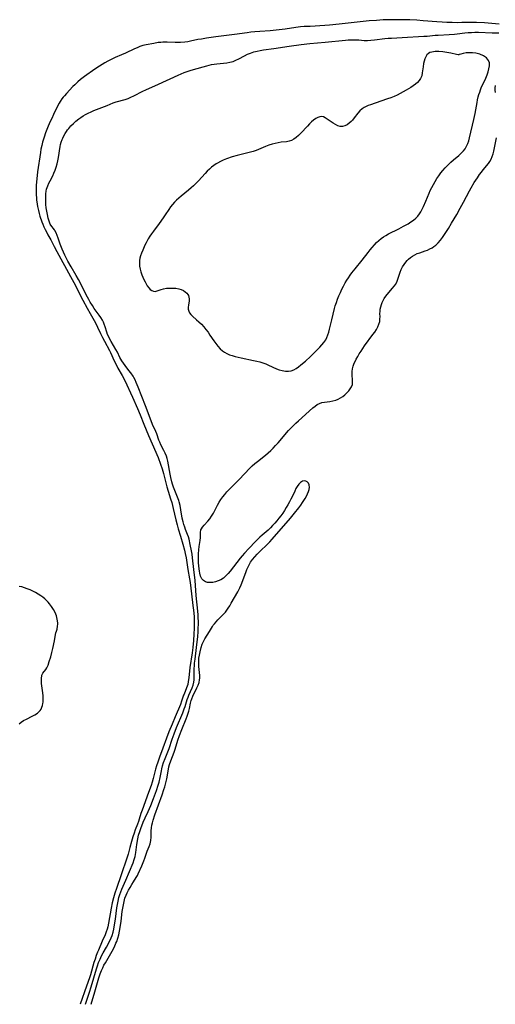
# Model space of a CAD drawing. Extents: x 1605706 to 1613908, y 2838423 to 2846625.
# Drawn here: x 1607087 to 1607343, y 2838423 to 2838952 of the extents above; entities that cross this region are included whole.
import ezdxf

# ---------------------------------------------------------------- set-up
doc = ezdxf.new("R2010")
doc.units = 0

msp = doc.modelspace()

# ---------------------------------------------------------------- linework, layer by layer
at = {"layer": 'WIL_042_Contours', "color": 0}
for points in [[(1607119.75, 2838423, 96), (1607119.75, 2838423, 96)], [(1607122.64, 2838423, 98), (1607122.64, 2838423, 98)], [(1607125.52, 2838423, 100), (1607125.52, 2838423, 100)]]:
    msp.add_polyline3d(points, dxfattribs=at)
at = {"layer": 'WIL_051_Contours', "color": 0}
for points in [[(1607344.66, 2838949.34, 96), (1607336.71, 2838949.95, 96), (1607332.51, 2838950.16, 96), (1607329.17, 2838950.22, 96), (1607324.67, 2838950.09, 96), (1607322.06, 2838950.07, 96), (1607319.45, 2838950.11, 96), (1607316.61, 2838950.19, 96), (1607314.11, 2838950.31, 96), (1607311.16, 2838950.5, 96), (1607303.82, 2838951.11, 96), (1607300.42, 2838951.35, 96), (1607296.72, 2838951.52, 96), (1607291.71, 2838951.65, 96), (1607289.06, 2838951.67, 96), (1607285.76, 2838951.61, 96), (1607282.38, 2838951.51, 96), (1607278.71, 2838951.31, 96), (1607274.76, 2838951, 96), (1607266.71, 2838950.25, 96), (1607258.76, 2838949.32, 96), (1607253.61, 2838948.8, 96), (1607245.91, 2838948.23, 96), (1607243.18, 2838948.08, 96), (1607239.88, 2838947.94, 96), (1607237.97, 2838947.8, 96), (1607235.44, 2838947.51, 96), (1607229.81, 2838946.64, 96), (1607224.99, 2838946.02, 96), (1607221.64, 2838945.7, 96), (1607216.16, 2838945.32, 96), (1607213.4, 2838945.09, 96), (1607211.33, 2838944.89, 96), (1607209.28, 2838944.64, 96), (1607202.52, 2838943.64, 96), (1607192.6, 2838942.44, 96), (1607187.46, 2838941.71, 96), (1607184.85, 2838941.3, 96), (1607182.92, 2838940.95, 96), (1607178.9, 2838940.09, 96), (1607177.45, 2838939.83, 96), (1607175.98, 2838939.62, 96), (1607173.62, 2838939.41, 96), (1607171.85, 2838939.34, 96), (1607170.68, 2838939.34, 96), (1607166.41, 2838939.57, 96), (1607165, 2838939.6, 96), (1607164.03, 2838939.58, 96), (1607163.06, 2838939.51, 96), (1607161.64, 2838939.34, 96), (1607159.21, 2838938.89, 96), (1607155.22, 2838938.22, 96), (1607153.43, 2838937.78, 96), (1607151.65, 2838937.19, 96), (1607150.26, 2838936.62, 96), (1607148.86, 2838935.98, 96), (1607144.1, 2838933.7, 96), (1607141.9, 2838932.74, 96), (1607138.41, 2838931.3, 96), (1607136.74, 2838930.55, 96), (1607134.59, 2838929.48, 96), (1607133.03, 2838928.59, 96), (1607131.47, 2838927.64, 96), (1607130.07, 2838926.74, 96), (1607127.63, 2838925.1, 96), (1607121.97, 2838921.13, 96), (1607119.96, 2838919.61, 96), (1607118.5, 2838918.37, 96), (1607116.78, 2838916.76, 96), (1607115.84, 2838915.81, 96), (1607112.29, 2838912.04, 96), (1607111.23, 2838910.85, 96), (1607110.56, 2838910.01, 96), (1607109.92, 2838909.14, 96), (1607109.03, 2838907.78, 96), (1607108.48, 2838906.86, 96), (1607107.26, 2838904.59, 96), (1607105.38, 2838900.79, 96), (1607104.41, 2838898.69, 96), (1607103.47, 2838896.59, 96), (1607102.24, 2838893.67, 96), (1607101.17, 2838890.94, 96), (1607100.32, 2838888.58, 96), (1607099.98, 2838887.51, 96), (1607099.5, 2838885.85, 96), (1607099.07, 2838884.15, 96), (1607098.62, 2838882.11, 96), (1607098.33, 2838880.42, 96), (1607096.85, 2838870.07, 96), (1607096.41, 2838866.27, 96), (1607096.13, 2838862.75, 96), (1607096.06, 2838860.86, 96), (1607096.04, 2838859.26, 96), (1607096.09, 2838857.66, 96), (1607096.18, 2838856.07, 96), (1607096.29, 2838854.99, 96), (1607096.6, 2838852.69, 96), (1607096.83, 2838851.36, 96), (1607097.28, 2838849.24, 96), (1607097.69, 2838847.68, 96), (1607098.14, 2838846.14, 96), (1607099.17, 2838843.18, 96), (1607099.68, 2838841.87, 96), (1607100.28, 2838840.45, 96), (1607100.92, 2838839.06, 96), (1607101.59, 2838837.7, 96), (1607102.38, 2838836.21, 96), (1607103.91, 2838833.47, 96), (1607105.77, 2838829.87, 96), (1607107.24, 2838827.12, 96), (1607114.6, 2838813.73, 96), (1607116.33, 2838810.53, 96), (1607121.19, 2838801.12, 96), (1607123.49, 2838796.77, 96), (1607125.04, 2838793.96, 96), (1607127.21, 2838790.16, 96), (1607127.94, 2838788.82, 96), (1607129.07, 2838786.56, 96), (1607130.65, 2838783.16, 96), (1607131.67, 2838781.07, 96), (1607132.73, 2838779.01, 96), (1607135.44, 2838774.03, 96), (1607135.99, 2838772.96, 96), (1607138.01, 2838768.57, 96), (1607138.97, 2838766.59, 96), (1607139.99, 2838764.64, 96), (1607142.28, 2838760.59, 96), (1607143.65, 2838757.9, 96), (1607147.78, 2838748.92, 96), (1607150.47, 2838742.9, 96), (1607151.91, 2838739.49, 96), (1607153.96, 2838734.43, 96), (1607156.47, 2838728.48, 96), (1607158.29, 2838724, 96), (1607161.58, 2838716.51, 96), (1607162.83, 2838713.07, 96), (1607163.66, 2838710.48, 96), (1607164.36, 2838707.99, 96), (1607165.63, 2838702.94, 96), (1607166.19, 2838700.91, 96), (1607166.9, 2838698.61, 96), (1607168.28, 2838694.48, 96), (1607168.87, 2838692.49, 96), (1607169.69, 2838689.27, 96), (1607171.1, 2838683.12, 96), (1607171.78, 2838680.37, 96), (1607172.35, 2838678.32, 96), (1607173.58, 2838674.27, 96), (1607174.78, 2838670.15, 96), (1607175.7, 2838666.79, 96), (1607176.1, 2838665.1, 96), (1607176.57, 2838662.66, 96), (1607177.47, 2838656.49, 96), (1607178.37, 2838651.46, 96), (1607178.69, 2838649.44, 96), (1607179.41, 2838643.46, 96), (1607180.26, 2838637.15, 96), (1607180.55, 2838634.55, 96), (1607180.82, 2838631.23, 96), (1607180.9, 2838628.56, 96), (1607180.87, 2838625.02, 96), (1607180.73, 2838621.76, 96), (1607180.5, 2838618.3, 96), (1607180.16, 2838614.63, 96), (1607179.81, 2838611.71, 96), (1607178.65, 2838603.86, 96), (1607178.01, 2838598.27, 96), (1607177.76, 2838596.25, 96), (1607177.47, 2838594.79, 96), (1607177.19, 2838593.82, 96), (1607176.86, 2838592.86, 96), (1607175.47, 2838589.53, 96), (1607175.25, 2838588.92, 96), (1607174.19, 2838585.73, 96), (1607173.5, 2838583.95, 96), (1607170.64, 2838577.42, 96), (1607169.02, 2838573.49, 96), (1607167.38, 2838569.38, 96), (1607166.04, 2838565.84, 96), (1607164.12, 2838560.57, 96), (1607162.28, 2838555.72, 96), (1607161.32, 2838553, 96), (1607160.7, 2838551.09, 96), (1607160.15, 2838549.17, 96), (1607158.95, 2838544.22, 96), (1607158.38, 2838542.28, 96), (1607157.77, 2838540.53, 96), (1607156.33, 2838536.65, 96), (1607152.93, 2838527.24, 96), (1607152.36, 2838525.5, 96), (1607151.46, 2838522.49, 96), (1607151.01, 2838521.13, 96), (1607150.51, 2838519.78, 96), (1607149.28, 2838516.7, 96), (1607148.62, 2838514.85, 96), (1607148, 2838512.97, 96), (1607147.25, 2838510.41, 96), (1607146.34, 2838507.14, 96), (1607145.45, 2838503.7, 96), (1607144.8, 2838501.55, 96), (1607141.74, 2838492.52, 96), (1607139.12, 2838485.16, 96), (1607138.3, 2838482.64, 96), (1607137.58, 2838480.09, 96), (1607136.97, 2838477.52, 96), (1607136.4, 2838474.59, 96), (1607134.98, 2838466.52, 96), (1607134.57, 2838464.63, 96), (1607134.2, 2838463.31, 96), (1607133.68, 2838461.84, 96), (1607133.11, 2838460.38, 96), (1607131.6, 2838456.87, 96), (1607129.46, 2838452.09, 96), (1607128.99, 2838450.91, 96), (1607128.31, 2838449.12, 96), (1607127.69, 2838447.31, 96), (1607127.11, 2838445.49, 96), (1607125.21, 2838438.91, 96), (1607124.67, 2838437.23, 96), (1607123.13, 2838432.71, 96), (1607119.75, 2838423, 96)], [(1607122.64, 2838423, 98), (1607124.72, 2838429.47, 98), (1607125.64, 2838432.43, 98), (1607128.44, 2838442, 98), (1607129.01, 2838443.73, 98), (1607129.63, 2838445.44, 98), (1607130.38, 2838447.29, 98), (1607131.18, 2838448.98, 98), (1607132.05, 2838450.59, 98), (1607133.89, 2838453.76, 98), (1607134.76, 2838455.36, 98), (1607135.17, 2838456.16, 98), (1607135.74, 2838457.38, 98), (1607136.31, 2838458.67, 98), (1607136.81, 2838459.99, 98), (1607137.33, 2838461.67, 98), (1607137.76, 2838463.39, 98), (1607138.01, 2838464.65, 98), (1607138.63, 2838468.63, 98), (1607139.44, 2838474.86, 98), (1607139.7, 2838476.62, 98), (1607140.02, 2838478.37, 98), (1607140.47, 2838480.28, 98), (1607140.94, 2838481.87, 98), (1607141.53, 2838483.48, 98), (1607142.12, 2838484.89, 98), (1607144.22, 2838489.71, 98), (1607148.1, 2838499.03, 98), (1607148.71, 2838500.7, 98), (1607149.21, 2838502.39, 98), (1607149.6, 2838504.51, 98), (1607150.12, 2838508.73, 98), (1607150.65, 2838511.83, 98), (1607151.1, 2838513.81, 98), (1607151.69, 2838515.77, 98), (1607152.27, 2838517.43, 98), (1607153.55, 2838520.74, 98), (1607154.54, 2838523.06, 98), (1607156.13, 2838526.44, 98), (1607157.56, 2838529.72, 98), (1607159.08, 2838533.47, 98), (1607160.73, 2838537.86, 98), (1607161.66, 2838540.6, 98), (1607162.14, 2838542.32, 98), (1607162.69, 2838544.79, 98), (1607163.31, 2838548.29, 98), (1607163.56, 2838549.45, 98), (1607163.98, 2838551.08, 98), (1607164.51, 2838552.78, 98), (1607165.31, 2838554.98, 98), (1607167.41, 2838560.39, 98), (1607169.09, 2838565.36, 98), (1607170.14, 2838568.24, 98), (1607171.47, 2838571.56, 98), (1607174.8, 2838579.51, 98), (1607175.61, 2838581.56, 98), (1607176.06, 2838582.82, 98), (1607177.2, 2838586.75, 98), (1607177.61, 2838587.98, 98), (1607177.99, 2838588.93, 98), (1607179.74, 2838592.89, 98), (1607180.3, 2838594.43, 98), (1607180.69, 2838596, 98), (1607180.85, 2838597.15, 98), (1607180.91, 2838598.33, 98), (1607180.94, 2838603.33, 98), (1607181.01, 2838604.78, 98), (1607181.12, 2838606.13, 98), (1607181.38, 2838608.4, 98), (1607182.2, 2838614.65, 98), (1607182.79, 2838620.41, 98), (1607182.98, 2838622.92, 98), (1607183.11, 2838625.38, 98), (1607183.14, 2838626.71, 98), (1607183.15, 2838628.83, 98), (1607183.11, 2838630.2, 98), (1607183.01, 2838632.16, 98), (1607182.86, 2838634.12, 98), (1607182.03, 2838642.57, 98), (1607181.37, 2838650.62, 98), (1607180.66, 2838656.48, 98), (1607180.08, 2838662.8, 98), (1607179.85, 2838664.61, 98), (1607179.55, 2838666.42, 98), (1607178.81, 2838669.95, 98), (1607178.14, 2838672.83, 98), (1607177.83, 2838673.98, 98), (1607177.36, 2838675.3, 98), (1607176.29, 2838677.94, 98), (1607175.82, 2838679.18, 98), (1607175.32, 2838680.71, 98), (1607174.97, 2838681.97, 98), (1607174.53, 2838684, 98), (1607173.75, 2838688.54, 98), (1607173.31, 2838690.84, 98), (1607172.82, 2838692.86, 98), (1607172.61, 2838693.54, 98), (1607171.97, 2838695.32, 98), (1607170.49, 2838698.83, 98), (1607169.79, 2838700.61, 98), (1607169.2, 2838702.34, 98), (1607168.87, 2838703.48, 98), (1607168.33, 2838705.82, 98), (1607167.98, 2838707.6, 98), (1607166.74, 2838714.66, 98), (1607166.45, 2838716.03, 98), (1607166.07, 2838717.36, 98), (1607165.42, 2838718.92, 98), (1607164.63, 2838720.43, 98), (1607163, 2838723.44, 98), (1607162.39, 2838724.77, 98), (1607161.94, 2838725.95, 98), (1607160.87, 2838729.26, 98), (1607160.36, 2838730.51, 98), (1607158.56, 2838734.31, 98), (1607157.74, 2838736.22, 98), (1607156.86, 2838738.59, 98), (1607155.69, 2838741.96, 98), (1607154.76, 2838744.42, 98), (1607150.86, 2838754.31, 98), (1607149.76, 2838756.93, 98), (1607149.16, 2838758.23, 98), (1607148.51, 2838759.48, 98), (1607148.08, 2838760.23, 98), (1607146.87, 2838762.07, 98), (1607145.89, 2838763.37, 98), (1607143.9, 2838765.92, 98), (1607142.94, 2838767.2, 98), (1607142.05, 2838768.5, 98), (1607141.46, 2838769.47, 98), (1607141.03, 2838770.27, 98), (1607139.68, 2838773.09, 98), (1607138.93, 2838774.57, 98), (1607136.29, 2838778.89, 98), (1607135.63, 2838780.08, 98), (1607135.02, 2838781.3, 98), (1607134.4, 2838782.71, 98), (1607133.97, 2838783.86, 98), (1607133.06, 2838786.77, 98), (1607132.58, 2838788.2, 98), (1607132.17, 2838789.21, 98), (1607131.61, 2838790.37, 98), (1607130.77, 2838791.75, 98), (1607129.83, 2838793.1, 98), (1607127.82, 2838795.82, 98), (1607127.24, 2838796.68, 98), (1607126.28, 2838798.15, 98), (1607125.14, 2838800.04, 98), (1607124.39, 2838801.35, 98), (1607122.94, 2838804.02, 98), (1607120.03, 2838809.78, 98), (1607118.73, 2838812.21, 98), (1607117.54, 2838814.3, 98), (1607114.82, 2838818.96, 98), (1607113.1, 2838822.03, 98), (1607111.42, 2838825.31, 98), (1607110.7, 2838826.85, 98), (1607109.98, 2838828.48, 98), (1607109.6, 2838829.43, 98), (1607108.99, 2838831.09, 98), (1607107.89, 2838834.34, 98), (1607107.34, 2838835.87, 98), (1607106.74, 2838837.29, 98), (1607106.06, 2838838.57, 98), (1607105.85, 2838838.9, 98), (1607104.01, 2838841.34, 98), (1607103.64, 2838841.96, 98), (1607103.19, 2838842.93, 98), (1607102.83, 2838843.98, 98), (1607102.52, 2838845.11, 98), (1607102.08, 2838847.01, 98), (1607101.78, 2838848.78, 98), (1607101.53, 2838850.61, 98), (1607101.35, 2838852.47, 98), (1607101.25, 2838854.35, 98), (1607101.23, 2838856.22, 98), (1607101.33, 2838858.08, 98), (1607101.5, 2838859.52, 98), (1607101.72, 2838860.6, 98), (1607101.97, 2838861.55, 98), (1607102.28, 2838862.48, 98), (1607102.87, 2838863.85, 98), (1607103.54, 2838865.18, 98), (1607104.98, 2838867.83, 98), (1607105.65, 2838869.2, 98), (1607106.31, 2838870.81, 98), (1607106.86, 2838872.48, 98), (1607107.31, 2838874.19, 98), (1607107.69, 2838875.92, 98), (1607108.01, 2838877.67, 98), (1607108.98, 2838883.56, 98), (1607109.23, 2838884.69, 98), (1607109.57, 2838885.91, 98), (1607110.04, 2838887.26, 98), (1607110.35, 2838888.05, 98), (1607110.93, 2838889.31, 98), (1607111.59, 2838890.53, 98), (1607112.33, 2838891.68, 98), (1607112.92, 2838892.46, 98), (1607113.55, 2838893.22, 98), (1607114.78, 2838894.61, 98), (1607116.08, 2838895.96, 98), (1607117.45, 2838897.24, 98), (1607118.92, 2838898.42, 98), (1607120.09, 2838899.23, 98), (1607121.3, 2838899.97, 98), (1607122.55, 2838900.68, 98), (1607124.03, 2838901.47, 98), (1607125.55, 2838902.22, 98), (1607127.08, 2838902.9, 98), (1607128.52, 2838903.47, 98), (1607132.81, 2838905.02, 98), (1607134.18, 2838905.56, 98), (1607137.44, 2838906.97, 98), (1607138.98, 2838907.5, 98), (1607143.8, 2838908.88, 98), (1607145.39, 2838909.43, 98), (1607146.98, 2838910.1, 98), (1607148.55, 2838910.86, 98), (1607153.27, 2838913.32, 98), (1607154.9, 2838914.09, 98), (1607161.77, 2838917.08, 98), (1607172.24, 2838921.87, 98), (1607175.54, 2838923.24, 98), (1607177.2, 2838923.86, 98), (1607178.83, 2838924.39, 98), (1607180.46, 2838924.87, 98), (1607187.69, 2838926.95, 98), (1607188.97, 2838927.28, 98), (1607190.25, 2838927.57, 98), (1607191.55, 2838927.81, 98), (1607193.08, 2838928.04, 98), (1607198.41, 2838928.59, 98), (1607200.12, 2838928.87, 98), (1607201.77, 2838929.31, 98), (1607203.32, 2838929.93, 98), (1607204.82, 2838930.69, 98), (1607207.86, 2838932.33, 98), (1607209.49, 2838933.09, 98), (1607211.19, 2838933.76, 98), (1607212.93, 2838934.34, 98), (1607214.65, 2838934.79, 98), (1607216.4, 2838935.15, 98), (1607218.07, 2838935.42, 98), (1607223.72, 2838936.23, 98), (1607231.96, 2838937.51, 98), (1607238.38, 2838938.43, 98), (1607243.02, 2838938.84, 98), (1607251.2, 2838939.69, 98), (1607262.13, 2838940.67, 98), (1607263.64, 2838940.78, 98), (1607265.88, 2838940.86, 98), (1607267.56, 2838940.84, 98), (1607269.21, 2838940.77, 98), (1607272.12, 2838940.57, 98), (1607273.97, 2838940.56, 98), (1607275.83, 2838940.64, 98), (1607277.71, 2838940.8, 98), (1607283.2, 2838941.5, 98), (1607285, 2838941.67, 98), (1607286.82, 2838941.81, 98), (1607292.54, 2838942.16, 98), (1607304.25, 2838942.75, 98), (1607305.97, 2838942.87, 98), (1607310.33, 2838943.32, 98), (1607311.82, 2838943.43, 98), (1607317.75, 2838943.73, 98), (1607320.62, 2838943.92, 98), (1607322.01, 2838944.06, 98), (1607326.19, 2838944.57, 98), (1607327.97, 2838944.73, 98), (1607329.77, 2838944.84, 98), (1607331.58, 2838944.89, 98), (1607333.51, 2838944.89, 98), (1607340.87, 2838944.6, 98), (1607344.47, 2838944.55, 98)], [(1607322.95, 2838932.81, 100), (1607322.65, 2838932.82, 100), (1607321.75, 2838932.99, 100), (1607318.63, 2838933.65, 100), (1607316.62, 2838934.03, 100), (1607314.48, 2838934.37, 100), (1607312.31, 2838934.59, 100), (1607310.25, 2838934.59, 100), (1607308.4, 2838934.31, 100), (1607307.48, 2838933.98, 100), (1607306.7, 2838933.54, 100), (1607305.85, 2838932.73, 100), (1607305.24, 2838931.76, 100), (1607304.71, 2838930.62, 100), (1607304.29, 2838929.4, 100), (1607303.99, 2838928.11, 100), (1607303.75, 2838926.44, 100), (1607303.38, 2838923.1, 100), (1607303.04, 2838921.53, 100), (1607302.46, 2838920.08, 100), (1607301.71, 2838918.98, 100), (1607300.75, 2838917.98, 100), (1607299.64, 2838917.04, 100), (1607298.43, 2838916.14, 100), (1607297.24, 2838915.33, 100), (1607296.01, 2838914.54, 100), (1607294.73, 2838913.77, 100), (1607293.15, 2838912.88, 100), (1607291.53, 2838912.02, 100), (1607289.88, 2838911.21, 100), (1607288.19, 2838910.45, 100), (1607286.46, 2838909.76, 100), (1607284.71, 2838909.11, 100), (1607278.07, 2838906.87, 100), (1607275.58, 2838905.98, 100), (1607274.38, 2838905.52, 100), (1607273.22, 2838905.02, 100), (1607272.13, 2838904.45, 100), (1607271.12, 2838903.79, 100), (1607269.92, 2838902.74, 100), (1607268.85, 2838901.53, 100), (1607266.86, 2838898.93, 100), (1607265.84, 2838897.68, 100), (1607265.27, 2838897.06, 100), (1607264.19, 2838896.04, 100), (1607263.04, 2838895.2, 100), (1607261.85, 2838894.6, 100), (1607260.62, 2838894.31, 100), (1607259.36, 2838894.39, 100), (1607258.07, 2838894.76, 100), (1607256.79, 2838895.36, 100), (1607255.6, 2838896.04, 100), (1607254.44, 2838896.8, 100), (1607252.24, 2838898.33, 100), (1607251.29, 2838898.96, 100), (1607250.35, 2838899.43, 100), (1607249.42, 2838899.67, 100), (1607248.36, 2838899.58, 100), (1607247.27, 2838899.18, 100), (1607246.16, 2838898.54, 100), (1607245.03, 2838897.72, 100), (1607243.9, 2838896.76, 100), (1607242.78, 2838895.7, 100), (1607241.66, 2838894.57, 100), (1607238.15, 2838890.73, 100), (1607236.96, 2838889.52, 100), (1607235.74, 2838888.42, 100), (1607234.47, 2838887.49, 100), (1607233.11, 2838886.79, 100), (1607231.84, 2838886.4, 100), (1607230.51, 2838886.16, 100), (1607227.69, 2838885.84, 100), (1607226.06, 2838885.6, 100), (1607224.41, 2838885.27, 100), (1607222.75, 2838884.85, 100), (1607221.01, 2838884.28, 100), (1607219.28, 2838883.64, 100), (1607214.22, 2838881.5, 100), (1607212.53, 2838880.88, 100), (1607211.15, 2838880.49, 100), (1607206.89, 2838879.54, 100), (1607205.47, 2838879.19, 100), (1607204.05, 2838878.81, 100), (1607201.22, 2838877.96, 100), (1607198.17, 2838876.91, 100), (1607196.55, 2838876.26, 100), (1607194.98, 2838875.54, 100), (1607193.46, 2838874.72, 100), (1607192.76, 2838874.28, 100), (1607191.5, 2838873.39, 100), (1607190.28, 2838872.42, 100), (1607189.11, 2838871.38, 100), (1607187.97, 2838870.29, 100), (1607186.86, 2838869.16, 100), (1607183.15, 2838865.14, 100), (1607181.89, 2838863.82, 100), (1607180.59, 2838862.54, 100), (1607179.24, 2838861.31, 100), (1607177.93, 2838860.21, 100), (1607173.93, 2838856.99, 100), (1607172.69, 2838855.93, 100), (1607171.49, 2838854.84, 100), (1607170.35, 2838853.69, 100), (1607169.28, 2838852.48, 100), (1607168.24, 2838851.13, 100), (1607167.27, 2838849.72, 100), (1607165.38, 2838846.83, 100), (1607164.32, 2838845.28, 100), (1607162.12, 2838842.23, 100), (1607159.02, 2838838.09, 100), (1607158.07, 2838836.77, 100), (1607157.15, 2838835.43, 100), (1607156.29, 2838834.07, 100), (1607155.66, 2838832.95, 100), (1607155.07, 2838831.81, 100), (1607154.5, 2838830.59, 100), (1607153.29, 2838827.85, 100), (1607152.66, 2838826.33, 100), (1607152.12, 2838824.82, 100), (1607151.76, 2838823.56, 100), (1607151.54, 2838822.3, 100), (1607151.49, 2838820.78, 100), (1607151.63, 2838819.26, 100), (1607151.92, 2838817.72, 100), (1607152.33, 2838816.2, 100), (1607152.84, 2838814.69, 100), (1607153.37, 2838813.38, 100), (1607153.94, 2838812.11, 100), (1607154.51, 2838810.95, 100), (1607155.11, 2838809.85, 100), (1607155.74, 2838808.82, 100), (1607156.5, 2838807.76, 100), (1607157.3, 2838806.88, 100), (1607158.15, 2838806.22, 100), (1607159.05, 2838805.85, 100), (1607159.99, 2838805.81, 100), (1607160.99, 2838806.01, 100), (1607163.2, 2838806.76, 100), (1607164.42, 2838807.13, 100), (1607166.01, 2838807.44, 100), (1607167.69, 2838807.59, 100), (1607169.4, 2838807.59, 100), (1607171.09, 2838807.44, 100), (1607172.73, 2838807.12, 100), (1607173.97, 2838806.72, 100), (1607175.12, 2838806.2, 100), (1607176.13, 2838805.58, 100), (1607176.98, 2838804.83, 100), (1607177.52, 2838804.15, 100), (1607177.81, 2838803.63, 100), (1607178.12, 2838802.72, 100), (1607178.24, 2838801.75, 100), (1607178.21, 2838800.77, 100), (1607177.79, 2838798.36, 100), (1607177.7, 2838797.29, 100), (1607177.74, 2838796.22, 100), (1607177.95, 2838795.2, 100), (1607178.36, 2838794.25, 100), (1607179.05, 2838793.34, 100), (1607179.95, 2838792.5, 100), (1607182.21, 2838790.57, 100), (1607183.48, 2838789.4, 100), (1607184.76, 2838788.14, 100), (1607186.02, 2838786.8, 100), (1607187.22, 2838785.36, 100), (1607188.34, 2838783.88, 100), (1607189.4, 2838782.35, 100), (1607191.46, 2838779.24, 100), (1607192.52, 2838777.73, 100), (1607193.62, 2838776.29, 100), (1607194.81, 2838774.97, 100), (1607196.12, 2838773.81, 100), (1607197.15, 2838773.11, 100), (1607198.48, 2838772.4, 100), (1607199.88, 2838771.79, 100), (1607201.35, 2838771.28, 100), (1607202.93, 2838770.83, 100), (1607204.54, 2838770.43, 100), (1607206.18, 2838770.07, 100), (1607212.84, 2838768.72, 100), (1607214.5, 2838768.33, 100), (1607216.14, 2838767.91, 100), (1607217.75, 2838767.42, 100), (1607219.32, 2838766.87, 100), (1607220.81, 2838766.24, 100), (1607225.14, 2838764.27, 100), (1607226.57, 2838763.72, 100), (1607228.21, 2838763.26, 100), (1607229.85, 2838762.99, 100), (1607231.46, 2838762.96, 100), (1607233.01, 2838763.2, 100), (1607234.39, 2838763.71, 100), (1607235.71, 2838764.44, 100), (1607236.98, 2838765.3, 100), (1607238.23, 2838766.27, 100), (1607240.72, 2838768.41, 100), (1607243.33, 2838770.82, 100), (1607245.9, 2838773.28, 100), (1607248.35, 2838775.78, 100), (1607249.48, 2838777.04, 100), (1607250.53, 2838778.33, 100), (1607251.07, 2838779.07, 100), (1607251.57, 2838779.84, 100), (1607252.21, 2838781.1, 100), (1607252.73, 2838782.44, 100), (1607253.16, 2838783.85, 100), (1607253.59, 2838785.47, 100), (1607254.74, 2838790.5, 100), (1607256.25, 2838796.53, 100), (1607256.66, 2838798.07, 100), (1607257.24, 2838799.88, 100), (1607257.89, 2838801.68, 100), (1607258.6, 2838803.46, 100), (1607259.37, 2838805.22, 100), (1607260.19, 2838806.96, 100), (1607261.07, 2838808.68, 100), (1607262.01, 2838810.36, 100), (1607262.85, 2838811.74, 100), (1607263.74, 2838813.09, 100), (1607264.66, 2838814.42, 100), (1607265.62, 2838815.73, 100), (1607267.32, 2838817.9, 100), (1607271.06, 2838822.53, 100), (1607274.24, 2838826.65, 100), (1607275.35, 2838828.04, 100), (1607276.48, 2838829.4, 100), (1607277.64, 2838830.72, 100), (1607278.84, 2838831.99, 100), (1607280, 2838833.11, 100), (1607281.22, 2838834.14, 100), (1607282.5, 2838835.05, 100), (1607283.85, 2838835.88, 100), (1607285.25, 2838836.65, 100), (1607290.71, 2838839.4, 100), (1607293.26, 2838840.74, 100), (1607295.73, 2838842.14, 100), (1607297.24, 2838843.06, 100), (1607298.65, 2838844.03, 100), (1607299.94, 2838845.08, 100), (1607301.05, 2838846.25, 100), (1607301.84, 2838847.35, 100), (1607302.55, 2838848.53, 100), (1607303.32, 2838849.93, 100), (1607304.02, 2838851.33, 100), (1607305.34, 2838854.29, 100), (1607307.07, 2838858.47, 100), (1607307.68, 2838859.87, 100), (1607308.48, 2838861.53, 100), (1607309.33, 2838863.17, 100), (1607310.23, 2838864.78, 100), (1607311.19, 2838866.35, 100), (1607312.21, 2838867.88, 100), (1607313.3, 2838869.36, 100), (1607314.47, 2838870.77, 100), (1607315.7, 2838872.13, 100), (1607316.67, 2838873.15, 100), (1607318.7, 2838875.11, 100), (1607320.13, 2838876.37, 100), (1607322.98, 2838878.79, 100), (1607324.32, 2838880.02, 100), (1607325.54, 2838881.29, 100), (1607326.4, 2838882.37, 100), (1607327.18, 2838883.7, 100), (1607327.81, 2838885.13, 100), (1607328.34, 2838886.64, 100), (1607328.78, 2838888.21, 100), (1607331.11, 2838898.04, 100), (1607331.48, 2838899.69, 100), (1607331.8, 2838901.35, 100), (1607332.75, 2838907.19, 100), (1607333.05, 2838908.71, 100), (1607333.4, 2838910.22, 100), (1607333.76, 2838911.51, 100), (1607334.17, 2838912.79, 100), (1607334.63, 2838914.04, 100), (1607335.05, 2838915.04, 100), (1607337.44, 2838920.28, 100), (1607338.12, 2838922, 100), (1607338.7, 2838923.71, 100), (1607339.15, 2838925.37, 100), (1607339.41, 2838926.96, 100), (1607339.36, 2838928.47, 100), (1607338.89, 2838929.84, 100), (1607337.84, 2838931.12, 100), (1607336.28, 2838932.23, 100), (1607334.34, 2838933.12, 100), (1607332.16, 2838933.69, 100), (1607330.38, 2838933.9, 100), (1607328.63, 2838933.93, 100), (1607326.98, 2838933.81, 100), (1607325.33, 2838933.55, 100), (1607324.03, 2838933.24, 100), (1607323.2, 2838932.96, 100), (1607322.95, 2838932.81, 100)], [(1607342.61, 2838912.61, 100), (1607342.49, 2838913.88, 100), (1607342.49, 2838915.13, 100), (1607342.67, 2838916.4, 100)], [(1607125.52, 2838423, 100), (1607127.6, 2838429.77, 100), (1607129.76, 2838437.25, 100), (1607130.43, 2838439.28, 100), (1607131.13, 2838441.1, 100), (1607131.79, 2838442.54, 100), (1607132.49, 2838443.94, 100), (1607133.23, 2838445.33, 100), (1607136.8, 2838451.61, 100), (1607138.06, 2838453.94, 100), (1607138.94, 2838455.81, 100), (1607139.3, 2838456.7, 100), (1607139.9, 2838458.5, 100), (1607140.39, 2838460.34, 100), (1607140.8, 2838462.22, 100), (1607141.18, 2838464.28, 100), (1607141.66, 2838467.71, 100), (1607142.3, 2838472.84, 100), (1607142.58, 2838474.65, 100), (1607142.9, 2838476.44, 100), (1607143.3, 2838478.2, 100), (1607143.77, 2838479.91, 100), (1607144.36, 2838481.57, 100), (1607144.94, 2838482.89, 100), (1607145.68, 2838484.33, 100), (1607146.47, 2838485.73, 100), (1607147.42, 2838487.37, 100), (1607148.26, 2838488.72, 100), (1607149.76, 2838491.01, 100), (1607150.44, 2838492.16, 100), (1607150.9, 2838493.09, 100), (1607152.8, 2838497.4, 100), (1607153.94, 2838500.07, 100), (1607154.48, 2838501.53, 100), (1607155.64, 2838505.18, 100), (1607156.72, 2838507.79, 100), (1607157.22, 2838509.1, 100), (1607157.49, 2838510.05, 100), (1607157.69, 2838511.02, 100), (1607157.82, 2838512.66, 100), (1607157.82, 2838516.06, 100), (1607157.92, 2838517.79, 100), (1607158.13, 2838519.12, 100), (1607158.45, 2838520.46, 100), (1607158.84, 2838521.8, 100), (1607159.86, 2838524.78, 100), (1607163.74, 2838535.47, 100), (1607164.7, 2838538.35, 100), (1607165.13, 2838539.81, 100), (1607165.53, 2838541.26, 100), (1607165.85, 2838542.65, 100), (1607166.14, 2838544.04, 100), (1607167.07, 2838549.28, 100), (1607167.34, 2838550.45, 100), (1607167.7, 2838551.74, 100), (1607168.35, 2838553.67, 100), (1607170.15, 2838558.42, 100), (1607170.72, 2838560.01, 100), (1607172.16, 2838564.75, 100), (1607173.03, 2838567.29, 100), (1607174.25, 2838570.47, 100), (1607176.58, 2838576.22, 100), (1607177.16, 2838577.74, 100), (1607177.68, 2838579.26, 100), (1607177.99, 2838580.31, 100), (1607178.36, 2838581.77, 100), (1607179, 2838584.68, 100), (1607179.38, 2838586.1, 100), (1607179.66, 2838586.94, 100), (1607180.27, 2838588.45, 100), (1607182.37, 2838592.86, 100), (1607183, 2838594.32, 100), (1607183.5, 2838595.8, 100), (1607183.82, 2838597.29, 100), (1607183.89, 2838598.05, 100), (1607183.87, 2838599.6, 100), (1607183.37, 2838604.44, 100), (1607183.32, 2838605.86, 100), (1607183.33, 2838606.6, 100), (1607183.49, 2838608.79, 100), (1607183.74, 2838610.54, 100), (1607184.08, 2838612.28, 100), (1607184.64, 2838614.53, 100), (1607185.25, 2838616.4, 100), (1607185.83, 2838617.78, 100), (1607186.58, 2838619.2, 100), (1607189.11, 2838623.23, 100), (1607190.66, 2838625.84, 100), (1607191.17, 2838626.61, 100), (1607191.73, 2838627.35, 100), (1607192.67, 2838628.43, 100), (1607193.69, 2838629.46, 100), (1607195.8, 2838631.53, 100), (1607196.83, 2838632.62, 100), (1607197.66, 2838633.61, 100), (1607198.44, 2838634.64, 100), (1607199.18, 2838635.72, 100), (1607200.02, 2838637.02, 100), (1607200.82, 2838638.35, 100), (1607204.27, 2838644.39, 100), (1607204.84, 2838645.5, 100), (1607205.38, 2838646.63, 100), (1607206.08, 2838648.27, 100), (1607208.56, 2838654.92, 100), (1607209.23, 2838656.52, 100), (1607210.39, 2838658.94, 100), (1607211.19, 2838660.36, 100), (1607212.25, 2838661.87, 100), (1607213.43, 2838663.31, 100), (1607214.72, 2838664.71, 100), (1607216.07, 2838666.07, 100), (1607220.27, 2838670.12, 100), (1607221.55, 2838671.4, 100), (1607222.79, 2838672.72, 100), (1607232.55, 2838684.01, 100), (1607234.83, 2838686.79, 100), (1607237.03, 2838689.62, 100), (1607238.08, 2838691.05, 100), (1607239.08, 2838692.48, 100), (1607239.77, 2838693.53, 100), (1607240.42, 2838694.58, 100), (1607241.13, 2838695.83, 100), (1607241.74, 2838697.06, 100), (1607242.24, 2838698.27, 100), (1607242.58, 2838699.45, 100), (1607242.73, 2838700.66, 100), (1607242.65, 2838701.77, 100), (1607242.6, 2838702, 100), (1607242.21, 2838702.9, 100), (1607241.6, 2838703.58, 100), (1607240.85, 2838703.96, 100), (1607239.98, 2838704.07, 100), (1607239.09, 2838703.87, 100), (1607238.07, 2838703.26, 100), (1607237.1, 2838702.29, 100), (1607236.22, 2838701.07, 100), (1607235.54, 2838699.87, 100), (1607234.9, 2838698.56, 100), (1607233.62, 2838695.78, 100), (1607232.87, 2838694.25, 100), (1607232.07, 2838692.72, 100), (1607231.22, 2838691.19, 100), (1607230.33, 2838689.68, 100), (1607229.4, 2838688.19, 100), (1607228.42, 2838686.74, 100), (1607227.4, 2838685.32, 100), (1607226.34, 2838683.94, 100), (1607225.25, 2838682.6, 100), (1607224.13, 2838681.29, 100), (1607222.98, 2838680.02, 100), (1607221.8, 2838678.8, 100), (1607220.57, 2838677.64, 100), (1607217.44, 2838674.98, 100), (1607216.22, 2838673.88, 100), (1607213.84, 2838671.56, 100), (1607210.21, 2838667.79, 100), (1607207.85, 2838665.18, 100), (1607206.71, 2838663.84, 100), (1607205.59, 2838662.48, 100), (1607200.28, 2838655.65, 100), (1607199.13, 2838654.27, 100), (1607197.92, 2838653, 100), (1607196.63, 2838651.87, 100), (1607195.27, 2838650.99, 100), (1607193.84, 2838650.3, 100), (1607192.38, 2838649.82, 100), (1607190.91, 2838649.54, 100), (1607189.48, 2838649.44, 100), (1607188.13, 2838649.54, 100), (1607186.91, 2838649.88, 100), (1607185.88, 2838650.49, 100), (1607185.01, 2838651.52, 100), (1607184.39, 2838652.86, 100), (1607183.93, 2838654.41, 100), (1607183.7, 2838655.56, 100), (1607183.52, 2838656.84, 100), (1607183.38, 2838658.4, 100), (1607183.3, 2838659.99, 100), (1607183.26, 2838661.61, 100), (1607183.31, 2838664.84, 100), (1607183.45, 2838667.06, 100), (1607183.66, 2838668.8, 100), (1607184.17, 2838672.09, 100), (1607184.32, 2838673.61, 100), (1607184.37, 2838676.41, 100), (1607184.57, 2838677.68, 100), (1607184.76, 2838678.21, 100), (1607185.39, 2838679.27, 100), (1607186.24, 2838680.29, 100), (1607188.24, 2838682.43, 100), (1607189.29, 2838683.72, 100), (1607190.29, 2838685.13, 100), (1607191.24, 2838686.63, 100), (1607191.88, 2838687.77, 100), (1607193.51, 2838691, 100), (1607194.37, 2838692.62, 100), (1607195.26, 2838694.05, 100), (1607196.23, 2838695.43, 100), (1607197.28, 2838696.78, 100), (1607198.41, 2838698.08, 100), (1607199.86, 2838699.61, 100), (1607203.95, 2838703.64, 100), (1607205.12, 2838704.83, 100), (1607210.7, 2838710.81, 100), (1607212.01, 2838712.09, 100), (1607213.39, 2838713.32, 100), (1607214.82, 2838714.5, 100), (1607219.2, 2838717.91, 100), (1607220.63, 2838719.1, 100), (1607222.01, 2838720.36, 100), (1607223.35, 2838721.68, 100), (1607224.65, 2838723.05, 100), (1607225.93, 2838724.45, 100), (1607231.61, 2838731.02, 100), (1607232.75, 2838732.27, 100), (1607234.12, 2838733.67, 100), (1607235.52, 2838735.02, 100), (1607236.95, 2838736.34, 100), (1607244.66, 2838743.21, 100), (1607245.83, 2838744.16, 100), (1607247.02, 2838744.99, 100), (1607248.27, 2838745.64, 100), (1607249.5, 2838746.05, 100), (1607250.79, 2838746.31, 100), (1607253.74, 2838746.72, 100), (1607255.36, 2838747, 100), (1607256.95, 2838747.43, 100), (1607258.24, 2838747.96, 100), (1607259.47, 2838748.63, 100), (1607260.64, 2838749.4, 100), (1607261.75, 2838750.26, 100), (1607262.87, 2838751.26, 100), (1607263.87, 2838752.32, 100), (1607264.72, 2838753.44, 100), (1607265.39, 2838754.61, 100), (1607265.83, 2838755.84, 100), (1607265.97, 2838756.88, 100), (1607265.98, 2838757.96, 100), (1607265.75, 2838761.2, 100), (1607265.77, 2838762.69, 100), (1607265.93, 2838764.19, 100), (1607266.27, 2838765.68, 100), (1607266.81, 2838767.21, 100), (1607267.43, 2838768.54, 100), (1607267.88, 2838769.41, 100), (1607268.69, 2838770.84, 100), (1607269.56, 2838772.28, 100), (1607270.47, 2838773.72, 100), (1607272.41, 2838776.55, 100), (1607276.84, 2838782.56, 100), (1607277.81, 2838783.96, 100), (1607278.7, 2838785.35, 100), (1607279.47, 2838786.75, 100), (1607280.08, 2838788.16, 100), (1607280.49, 2838789.59, 100), (1607280.65, 2838790.95, 100), (1607280.68, 2838792.33, 100), (1607280.66, 2838793.72, 100), (1607280.7, 2838795.14, 100), (1607280.82, 2838796.33, 100), (1607281.06, 2838797.53, 100), (1607281.39, 2838798.71, 100), (1607281.82, 2838799.82, 100), (1607282.33, 2838800.91, 100), (1607282.94, 2838801.95, 100), (1607283.8, 2838803.18, 100), (1607284.55, 2838804.14, 100), (1607287.46, 2838807.43, 100), (1607288.35, 2838808.55, 100), (1607289.12, 2838809.74, 100), (1607289.82, 2838811.24, 100), (1607290.39, 2838812.82, 100), (1607290.91, 2838814.45, 100), (1607291.48, 2838816.09, 100), (1607292.09, 2838817.54, 100), (1607292.81, 2838818.94, 100), (1607293.63, 2838820.28, 100), (1607294.56, 2838821.53, 100), (1607295.26, 2838822.33, 100), (1607296.01, 2838823.09, 100), (1607297, 2838823.97, 100), (1607298.07, 2838824.75, 100), (1607299.33, 2838825.46, 100), (1607300.67, 2838826.05, 100), (1607302.07, 2838826.57, 100), (1607304.83, 2838827.51, 100), (1607306.14, 2838828, 100), (1607307.42, 2838828.56, 100), (1607308.65, 2838829.21, 100), (1607309.64, 2838829.88, 100), (1607310.58, 2838830.63, 100), (1607311.89, 2838831.87, 100), (1607313.1, 2838833.23, 100), (1607314.23, 2838834.72, 100), (1607315.67, 2838836.84, 100), (1607317.4, 2838839.59, 100), (1607319.09, 2838842.41, 100), (1607321.83, 2838847.12, 100), (1607323.7, 2838850.43, 100), (1607325.54, 2838853.77, 100), (1607328.72, 2838859.76, 100), (1607329.59, 2838861.33, 100), (1607331.3, 2838864.21, 100), (1607332.96, 2838866.8, 100), (1607334.11, 2838868.51, 100), (1607335.08, 2838869.82, 100), (1607336.07, 2838871.08, 100), (1607338.87, 2838874.48, 100), (1607339.67, 2838875.59, 100), (1607340.36, 2838876.75, 100), (1607340.95, 2838878.13, 100), (1607341.41, 2838879.58, 100), (1607341.8, 2838881.09, 100), (1607342.51, 2838884.58, 100), (1607343.13, 2838888.19, 100)], [(1607106.7, 2838622.61, 96), (1607106.82, 2838622.78, 96), (1607107.07, 2838623.42, 96), (1607107.35, 2838624.46, 96), (1607107.61, 2838626.07, 96), (1607107.67, 2838627.09, 96), (1607107.67, 2838627.9, 96), (1607107.44, 2838629.85, 96), (1607106.97, 2838631.62, 96), (1607106.28, 2838633.36, 96), (1607105.4, 2838635.05, 96), (1607104.4, 2838636.63, 96), (1607103.32, 2838638.06, 96), (1607102.51, 2838638.98, 96), (1607101.69, 2838639.8, 96), (1607100.71, 2838640.7, 96), (1607099.69, 2838641.55, 96), (1607098.62, 2838642.35, 96), (1607097.24, 2838643.26, 96), (1607095.8, 2838644.08, 96), (1607094.33, 2838644.84, 96), (1607092.84, 2838645.53, 96), (1607091.33, 2838646.14, 96), (1607089.82, 2838646.68, 96), (1607088.43, 2838647.09, 96), (1607087.02, 2838647.39, 96)], [(1607086.89, 2838573.54, 96), (1607088.01, 2838574.49, 96), (1607089.35, 2838575.33, 96), (1607090.83, 2838576.11, 96), (1607093.95, 2838577.64, 96), (1607095.45, 2838578.47, 96), (1607096.83, 2838579.41, 96), (1607097.99, 2838580.53, 96), (1607098.15, 2838580.73, 96), (1607098.7, 2838581.55, 96), (1607099.14, 2838582.46, 96), (1607099.48, 2838583.44, 96), (1607099.73, 2838584.46, 96), (1607099.85, 2838585.26, 96), (1607099.93, 2838586.89, 96), (1607099.85, 2838588.56, 96), (1607099.67, 2838590.25, 96), (1607098.99, 2838595.21, 96), (1607098.87, 2838596.75, 96), (1607098.89, 2838598.17, 96), (1607099.12, 2838599.45, 96), (1607099.19, 2838599.66, 96), (1607099.75, 2838600.75, 96), (1607101.26, 2838602.81, 96), (1607101.78, 2838603.68, 96), (1607102.17, 2838604.46, 96), (1607102.46, 2838605.14, 96), (1607103.13, 2838607.01, 96), (1607103.9, 2838609.65, 96), (1607104.46, 2838611.82, 96), (1607104.97, 2838614.02, 96), (1607105.85, 2838618.13, 96), (1607106.7, 2838622.61, 96)]]:
    msp.add_polyline3d(points, dxfattribs=at)

doc.saveas('drawing.dxf')
